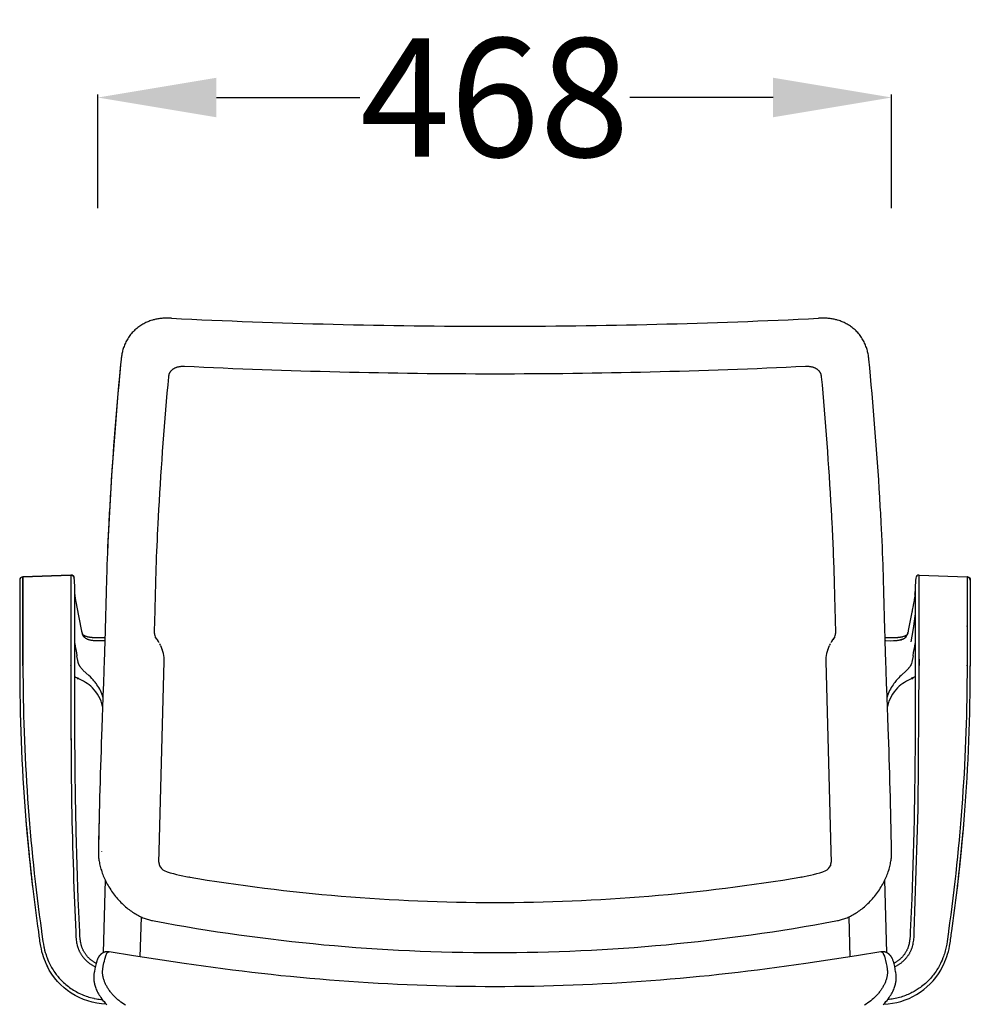
# Model space of a CAD drawing. Units: centimetres. Extents: x 2563 to 3773, y 640 to 1094.
# Drawn here: x 3266 to 3322, y 706 to 765 of the extents above; entities that cross this region are included whole.
import ezdxf

# ---------------------------------------------------------------- set-up
doc = ezdxf.new("R2010")
doc.units = ezdxf.units.CM
doc.layers.add('NURUS DIMENSION', color=7, linetype='Continuous')
doc.layers.add('NURUS ELEVATION', color=7, linetype='Continuous')
doc.styles.add('ARIAL', font='arial.ttf')
doc.dimstyles.new('yeni', dxfattribs={"dimtxt": 7, "dimasz": 7, "dimexe": 0.18, "dimexo": 0.0625, "dimgap": 0.09, "dimtad": 0, "dimdec": 0, "dimlfac": 10, "dimzin": 0, "dimdsep": 46, "dimtxsty": 'ARIAL', "dimcen": 0.09, "dimadec": 0, "dimazin": 0, "dimtfac": 1, "dimtdec": 0, "dimtofl": 0, "dimtmove": 0, "dimatfit": 3, "dimfxl": 1, "dimtolj": 1, "dimtzin": 0, "dimarcsym": 0})

# ---------------------------------------------------------------- blocks, each defined once
blk = doc.blocks.new('*D60')
at = {"layer": 'DEFPOINTS', "color": 0, "transparency": 16777216}
for p in [(3317.676, 759.958), (3270.804, 753.359), (3317.676, 753.359)]:
    blk.add_point(p, dxfattribs=at)
at = {"layer": 'NURUS DIMENSION', "color": 0, "lineweight": -2, "transparency": 16777216}
for p, q in [((3270.804, 753.422), (3270.804, 760.138)), ((3277.804, 759.958), (3286.269, 759.958)), ((3310.676, 759.958), (3302.211, 759.958)), ((3317.676, 753.422), (3317.676, 760.138))]:
    blk.add_line(p, q, dxfattribs=at)
at = {"layer": 'NURUS DIMENSION', "color": 0, "transparency": 16777216}
for points in [[(3277.804, 761.125), (3277.804, 758.791), (3270.804, 759.958)], [(3310.676, 761.125), (3310.676, 758.791), (3317.676, 759.958)]]:
    blk.add_solid(points, dxfattribs=at)
at = {"layer": 'NURUS DIMENSION', "color": 0, "transparency": 16777216, "insert": (3294.24, 759.958), "char_height": 7, "attachment_point": 5, "style": 'ARIAL'}
blk.add_mtext('\\A1;468', dxfattribs=at)
blk = doc.blocks.new('Tune Cantilever W_Armrest Mesh Backrest_Front')
at = {"layer": 'NURUS DIMENSION'}
for p, q in [((-33.7, 81.874), (-33.782, 81.878)), ((4.59, 81.878), (4.508, 81.874)), ((-36.483, 79.535), (-36.483, 79.538)), ((-42.664, 66.41), (-42.665, 65.894)), ((-39.649, 66.713), (-42.472, 66.612)), ((-42.472, 66.612), (-42.471, 61.392)), ((-39.649, 66.712), (-39.647, 61.388)), ((-39.443, 66.534), (-39.443, 66.533)), ((-39.443, 66.533), (-39.443, 66.533)), ((10.251, 66.532), (10.251, 66.533)), ((10.251, 66.533), (10.251, 66.533)), ((10.251, 66.532), (10.251, 66.532)), ((10.455, 61.746), (10.456, 66.706)), ((10.457, 66.709), (10.456, 66.706)), ((10.457, 66.713), (10.457, 66.713)), ((10.457, 66.713), (13.28, 66.612)), ((10.457, 66.713), (10.457, 66.713)), ((10.457, 66.71), (10.457, 66.711)), ((10.457, 66.709), (10.457, 66.71)), ((10.457, 66.71), (10.457, 66.71)), ((13.28, 66.612), (13.279, 63.714)), ((13.472, 66.41), (13.472, 66.405)), ((13.472, 66.405), (13.472, 61.337)), ((-42.665, 65.894), (-42.665, 61.365)), ((-39.404, 65.648), (-39.416, 65.716)), ((10.203, 65.58), (10.201, 65.567)), ((10.203, 65.58), (10.205, 65.593)), ((-39.416, 64.527), (-39.416, 64.522)), ((13.279, 63.688), (13.279, 63.714)), ((13.279, 63.688), (13.279, 61.392)), ((-38.977, 63.332), (-38.978, 63.334)), ((-38.975, 63.32), (-38.977, 63.332)), ((-37.631, 63.009), (-37.698, 63.008)), ((-37.637, 62.827), (-37.679, 62.827)), ((-34.705, 63.27), (-34.712, 63.273)), ((-34.712, 63.273), (-34.712, 63.273)), ((-34.704, 63.273), (-34.705, 63.27)), ((-34.595, 62.94), (-34.595, 62.94)), ((-34.591, 62.94), (-34.595, 62.94)), ((5.399, 62.94), (5.403, 62.94)), ((5.403, 62.94), (5.403, 62.94)), ((5.513, 63.27), (5.512, 63.273)), ((5.519, 63.273), (5.513, 63.27)), ((5.52, 63.273), (5.519, 63.273)), ((8.506, 63.008), (8.439, 63.009)), ((8.487, 62.827), (8.445, 62.827)), ((9.335, 62.881), (9.322, 62.877)), ((9.337, 62.882), (9.335, 62.881)), ((9.345, 62.884), (9.337, 62.881)), ((9.472, 62.927), (9.345, 62.884)), ((9.706, 63.107), (9.702, 63.101)), ((9.777, 63.287), (9.773, 63.273)), ((9.782, 63.307), (9.786, 63.336)), ((9.786, 63.336), (9.782, 63.32)), ((9.782, 63.32), (9.782, 63.318)), ((-34.343, 62.559), (-34.387, 62.648)), ((-34.242, 62.319), (-34.235, 62.3)), ((5.05, 62.319), (5.043, 62.3)), ((5.195, 62.648), (5.151, 62.559)), ((-39.213, 61.579), (-39.282, 61.954)), ((-34.131, 61.608), (-34.131, 61.62)), ((4.939, 61.62), (4.939, 61.608)), ((10.089, 61.954), (10.021, 61.579)), ((10.455, 61.746), (10.455, 61.583)), ((-42.665, 61.365), (-42.665, 61.337)), ((-42.471, 61.365), (-42.471, 61.392)), ((-39.647, 61.365), (-39.647, 61.388)), ((-39.647, 61.365), (-39.642, 58.051)), ((-39.213, 61.579), (-39.211, 61.569)), ((-34.424, 50.421), (-34.131, 61.608)), ((4.939, 61.608), (5.232, 50.421)), ((10.021, 61.579), (10.019, 61.569)), ((10.455, 61.578), (10.455, 61.388)), ((10.455, 61.365), (10.455, 61.388)), ((13.279, 61.365), (13.279, 61.392)), ((13.472, 61.337), (13.472, 61.365)), ((10.005, 60.638), (10.224, 60.72)), ((-39.642, 58.051), (-39.631, 56.11)), ((-37.837, 50.41), (-37.837, 50.408)), ((-34.442, 49.774), (-34.424, 50.421)), ((5.232, 50.421), (5.25, 49.774)), ((-34.414, 49.582), (-34.404, 49.554)), ((5.222, 49.581), (5.212, 49.554)), ((-34.13, 49.274), (-34.123, 49.255)), ((-32.646, 48.886), (-32.666, 48.89)), ((3.454, 48.886), (3.474, 48.89)), ((3.5, 48.894), (3.535, 48.9)), ((4.938, 49.274), (4.931, 49.255)), ((-37.624, 48.733), (-37.737, 44.422)), ((8.545, 44.422), (8.432, 48.733)), ((-14.596, 47.39), (-14.596, 47.39)), ((-35.542, 44.189), (-35.481, 46.531)), ((6.289, 46.531), (6.35, 44.189)), ((-34.826, 46.32), (-34.72, 46.3)), ((5.528, 46.3), (5.634, 46.32)), ((8.199, 44.476), (8.196, 44.475)), ((8.211, 44.476), (8.207, 44.477))]:
    blk.add_line(p, q, dxfattribs=at)
for points in [[(-33.783, 81.879), (-33.886, 81.882), (-33.99, 81.883), (-34.101, 81.88), (-34.213, 81.874), (-34.271, 81.869), (-34.328, 81.863), (-34.385, 81.856), (-34.442, 81.849), (-34.501, 81.839), (-34.56, 81.829), (-34.618, 81.817), (-34.676, 81.804), (-34.727, 81.792), (-34.778, 81.778), (-34.828, 81.764), (-34.916, 81.737), (-34.977, 81.716), (-35.038, 81.694), (-35.098, 81.67), (-35.158, 81.645), (-35.219, 81.617), (-35.28, 81.587), (-35.34, 81.556), (-35.4, 81.523), (-35.46, 81.488), (-35.52, 81.45), (-35.579, 81.411), (-35.636, 81.37), (-35.694, 81.326), (-35.751, 81.281), (-35.806, 81.234), (-35.86, 81.185), (-35.914, 81.133), (-35.966, 81.08), (-36.016, 81.026), (-36.065, 80.97), (-36.112, 80.912), (-36.157, 80.853), (-36.2, 80.793), (-36.242, 80.731), (-36.281, 80.67), (-36.319, 80.607), (-36.354, 80.543), (-36.388, 80.478), (-36.419, 80.414), (-36.449, 80.35), (-36.476, 80.284), (-36.502, 80.218), (-36.525, 80.154), (-36.547, 80.09), (-36.567, 80.024), (-36.585, 79.959), (-36.602, 79.895), (-36.617, 79.831), (-36.63, 79.767), (-36.642, 79.703), (-36.652, 79.645), (-36.66, 79.588), (-36.667, 79.53), (-36.674, 79.472)], [(7.482, 79.472), (7.475, 79.53), (7.468, 79.588), (7.459, 79.645), (7.45, 79.703), (7.438, 79.767), (7.424, 79.831), (7.41, 79.895), (7.393, 79.959), (7.375, 80.024), (7.355, 80.09), (7.333, 80.154), (7.31, 80.218), (7.284, 80.284), (7.256, 80.35), (7.227, 80.414), (7.196, 80.478), (7.162, 80.543), (7.127, 80.607), (7.089, 80.67), (7.05, 80.731), (7.008, 80.793), (6.965, 80.853), (6.92, 80.912), (6.873, 80.97), (6.824, 81.026), (6.774, 81.08), (6.722, 81.133), (6.668, 81.185), (6.614, 81.234), (6.559, 81.281), (6.502, 81.326), (6.444, 81.37), (6.387, 81.411), (6.328, 81.45), (6.268, 81.488), (6.208, 81.523), (6.148, 81.556), (6.088, 81.587), (6.027, 81.617), (5.966, 81.645), (5.906, 81.67), (5.846, 81.694), (5.785, 81.716), (5.723, 81.737), (5.636, 81.764), (5.586, 81.778), (5.535, 81.792), (5.484, 81.804), (5.426, 81.817), (5.367, 81.829), (5.309, 81.839), (5.25, 81.849), (5.193, 81.856), (5.136, 81.863), (5.078, 81.869), (5.021, 81.874), (4.909, 81.88), (4.797, 81.883), (4.694, 81.882), (4.591, 81.879)], [(-33.861, 78.427), (-33.859, 78.448), (-33.857, 78.469), (-33.854, 78.488), (-33.85, 78.507), (-33.846, 78.525), (-33.842, 78.542), (-33.838, 78.558), (-33.833, 78.574), (-33.828, 78.588), (-33.824, 78.601), (-33.819, 78.614), (-33.814, 78.627), (-33.809, 78.639), (-33.803, 78.651), (-33.798, 78.662), (-33.792, 78.674), (-33.784, 78.688), (-33.776, 78.702), (-33.767, 78.715), (-33.758, 78.729), (-33.749, 78.742), (-33.739, 78.754), (-33.729, 78.767), (-33.719, 78.779), (-33.706, 78.793), (-33.693, 78.807), (-33.679, 78.821), (-33.664, 78.834), (-33.648, 78.847), (-33.632, 78.86), (-33.615, 78.873), (-33.596, 78.886), (-33.586, 78.893), (-33.574, 78.901), (-33.551, 78.915), (-33.527, 78.928), (-33.501, 78.941), (-33.475, 78.954), (-33.447, 78.966), (-33.418, 78.978), (-33.387, 78.988), (-33.356, 78.999), (-33.322, 79.008), (-33.288, 79.017), (-33.252, 79.024), (-33.214, 79.031), (-33.175, 79.037), (-33.135, 79.042), (-33.093, 79.045), (-33.053, 79.047), (-33.013, 79.048), (-32.973, 79.048), (-32.933, 79.047)], [(3.741, 79.047), (3.781, 79.048), (3.821, 79.048), (3.861, 79.047), (3.901, 79.045), (3.943, 79.042), (3.983, 79.037), (4.022, 79.031), (4.06, 79.024), (4.096, 79.017), (4.13, 79.008), (4.164, 78.999), (4.195, 78.988), (4.226, 78.978), (4.255, 78.966), (4.283, 78.954), (4.309, 78.941), (4.335, 78.928), (4.359, 78.915), (4.382, 78.901), (4.393, 78.893), (4.405, 78.886), (4.423, 78.873), (4.44, 78.86), (4.456, 78.847), (4.472, 78.834), (4.487, 78.821), (4.501, 78.807), (4.514, 78.793), (4.527, 78.779), (4.537, 78.767), (4.547, 78.754), (4.557, 78.742), (4.566, 78.729), (4.575, 78.715), (4.584, 78.702), (4.592, 78.688), (4.6, 78.674), (4.605, 78.662), (4.611, 78.651), (4.617, 78.639), (4.622, 78.627), (4.627, 78.614), (4.632, 78.601), (4.636, 78.588), (4.641, 78.574), (4.646, 78.558), (4.65, 78.542), (4.654, 78.525), (4.658, 78.507), (4.661, 78.488), (4.664, 78.469), (4.667, 78.448), (4.669, 78.427)], [(-39.416, 61.365), (-39.417, 66.128), (-39.422, 66.258), (-39.43, 66.394), (-39.443, 66.53)], [(10.25, 66.53), (10.238, 66.394), (10.23, 66.258), (10.225, 66.128), (10.224, 61.365)], [(10.224, 64.524), (10.214, 64.424), (10.145, 63.867), (10.143, 63.858), (10.141, 63.84), (10.137, 63.813), (10.135, 63.804), (10.131, 63.777), (10.13, 63.768), (10.126, 63.74), (10.124, 63.731), (10.119, 63.698), (10.117, 63.684), (10.116, 63.679), (10.112, 63.651), (10.111, 63.643), (10.108, 63.625), (10.105, 63.605), (10.103, 63.596), (10.099, 63.568), (10.098, 63.564), (10.093, 63.53), (10.093, 63.528), (10.087, 63.491), (10.083, 63.469), (10.081, 63.453), (9.967, 62.784)], [(-37.679, 62.827), (-38.045, 62.825), (-38.149, 62.828), (-38.201, 62.831), (-38.253, 62.835), (-38.301, 62.839), (-38.35, 62.845), (-38.397, 62.853), (-38.444, 62.862), (-38.488, 62.871), (-38.51, 62.877), (-38.532, 62.882), (-38.553, 62.888), (-38.574, 62.894), (-38.595, 62.901), (-38.615, 62.908), (-38.634, 62.915), (-38.653, 62.923), (-38.671, 62.93), (-38.69, 62.939), (-38.706, 62.947), (-38.723, 62.955), (-38.74, 62.965), (-38.756, 62.974), (-38.77, 62.983), (-38.784, 62.993), (-38.798, 63.003), (-38.805, 63.008), (-38.812, 63.013), (-38.823, 63.023), (-38.829, 63.028), (-38.835, 63.033), (-38.841, 63.039), (-38.847, 63.045), (-38.859, 63.057), (-38.865, 63.064), (-38.865, 63.064), (-38.865, 63.064), (-38.865, 63.064), (-38.865, 63.064), (-38.868, 63.068), (-38.873, 63.074), (-38.878, 63.08), (-38.882, 63.085), (-38.887, 63.091), (-38.891, 63.097), (-38.895, 63.103), (-38.899, 63.109), (-38.903, 63.116), (-38.907, 63.122), (-38.911, 63.129), (-38.915, 63.135), (-38.918, 63.142), (-38.922, 63.149), (-38.925, 63.155), (-38.932, 63.169), (-38.938, 63.184), (-38.943, 63.197), (-38.948, 63.212), (-38.953, 63.226), (-38.957, 63.241), (-38.969, 63.287)], [(9.322, 62.877), (9.282, 62.868), (9.255, 62.862), (9.227, 62.857), (9.198, 62.852), (9.169, 62.847), (9.139, 62.843), (9.076, 62.836), (9.004, 62.83), (8.931, 62.827), (8.785, 62.824), (8.487, 62.827)], [(-38.102, 60.245), (-38.135, 60.293), (-38.169, 60.34), (-38.204, 60.386), (-38.241, 60.431), (-38.279, 60.478), (-38.319, 60.524), (-38.36, 60.569), (-38.401, 60.614), (-38.487, 60.701), (-38.574, 60.785), (-38.907, 61.093), (-38.944, 61.129), (-38.979, 61.166), (-39.009, 61.198), (-39.037, 61.231), (-39.053, 61.251), (-39.069, 61.271), (-39.085, 61.292), (-39.1, 61.313), (-39.112, 61.333), (-39.125, 61.353), (-39.137, 61.373), (-39.148, 61.394), (-39.158, 61.416), (-39.168, 61.438), (-39.178, 61.46), (-39.186, 61.483), (-39.194, 61.504), (-39.2, 61.525), (-39.203, 61.536), (-39.206, 61.547), (-39.209, 61.558), (-39.211, 61.569)], [(-39.284, 60.669), (-39.282, 60.663), (-39.281, 60.656), (-39.278, 60.65), (-39.277, 60.647), (-39.276, 60.645), (-39.275, 60.642), (-39.274, 60.64), (-39.273, 60.637), (-39.272, 60.635), (-39.271, 60.633), (-39.27, 60.631), (-39.268, 60.629), (-39.267, 60.627), (-39.266, 60.626), (-39.265, 60.624), (-39.264, 60.623), (-39.264, 60.622), (-39.263, 60.621), (-39.262, 60.62), (-39.261, 60.619), (-39.26, 60.618), (-39.259, 60.617), (-39.258, 60.616), (-39.257, 60.616), (-39.257, 60.616), (-39.256, 60.615), (-39.256, 60.615), (-39.255, 60.614), (-39.255, 60.614), (-39.254, 60.614), (-39.254, 60.614), (-39.253, 60.613), (-39.253, 60.613), (-39.252, 60.613), (-39.252, 60.612), (-39.251, 60.612), (-39.251, 60.612), (-39.25, 60.612), (-39.25, 60.612), (-39.249, 60.611), (-39.249, 60.611), (-39.248, 60.611), (-39.248, 60.611), (-39.247, 60.611), (-39.247, 60.611), (-39.246, 60.61), (-39.246, 60.61), (-39.245, 60.61), (-39.244, 60.61), (-39.244, 60.61), (-39.243, 60.61), (-39.243, 60.61), (-39.242, 60.61), (-39.242, 60.61), (-39.241, 60.61), (-39.241, 60.61), (-39.24, 60.61), (-39.24, 60.61), (-39.239, 60.61), (-39.238, 60.61), (-39.238, 60.61), (-39.237, 60.61), (-39.237, 60.61), (-39.236, 60.61), (-39.236, 60.61), (-39.235, 60.61), (-39.235, 60.61), (-39.233, 60.611), (-39.232, 60.611), (-39.231, 60.611), (-39.23, 60.612), (-39.229, 60.612), (-39.228, 60.613), (-39.227, 60.613), (-39.225, 60.614), (-39.224, 60.614), (-39.223, 60.615), (-39.222, 60.616), (-39.221, 60.616), (-39.22, 60.617), (-39.218, 60.618), (-39.217, 60.619), (-39.216, 60.619), (-39.215, 60.62), (-39.214, 60.621), (-39.211, 60.623), (-39.209, 60.625), (-39.206, 60.628), (-39.204, 60.63), (-39.202, 60.632), (-39.199, 60.635), (-39.197, 60.638)], [(10.092, 60.669), (10.09, 60.663), (10.088, 60.656), (10.086, 60.65), (10.085, 60.647), (10.084, 60.645), (10.083, 60.642), (10.082, 60.64), (10.081, 60.637), (10.08, 60.635), (10.079, 60.633), (10.077, 60.631), (10.076, 60.629), (10.075, 60.627), (10.074, 60.626), (10.073, 60.624), (10.072, 60.623), (10.071, 60.622), (10.07, 60.621), (10.07, 60.62), (10.069, 60.619), (10.068, 60.618), (10.067, 60.617), (10.066, 60.616), (10.065, 60.616), (10.065, 60.616), (10.064, 60.615), (10.064, 60.615), (10.063, 60.614), (10.063, 60.614), (10.062, 60.614), (10.062, 60.614), (10.061, 60.613), (10.061, 60.613), (10.06, 60.613), (10.06, 60.612), (10.059, 60.612), (10.059, 60.612), (10.058, 60.612), (10.058, 60.612), (10.057, 60.611), (10.057, 60.611), (10.056, 60.611), (10.056, 60.611), (10.055, 60.611), (10.054, 60.611), (10.054, 60.61), (10.053, 60.61), (10.053, 60.61), (10.052, 60.61), (10.052, 60.61), (10.051, 60.61), (10.051, 60.61), (10.05, 60.61), (10.05, 60.61), (10.049, 60.61), (10.049, 60.61), (10.048, 60.61), (10.047, 60.61), (10.047, 60.61), (10.046, 60.61), (10.046, 60.61), (10.045, 60.61), (10.045, 60.61), (10.044, 60.61), (10.044, 60.61), (10.043, 60.61), (10.042, 60.61), (10.041, 60.611), (10.04, 60.611), (10.039, 60.611), (10.038, 60.612), (10.037, 60.612), (10.036, 60.613), (10.034, 60.613), (10.033, 60.614), (10.032, 60.614), (10.031, 60.615), (10.03, 60.616), (10.029, 60.616), (10.027, 60.617), (10.026, 60.618), (10.025, 60.619), (10.024, 60.619), (10.023, 60.62), (10.022, 60.621), (10.019, 60.623), (10.017, 60.625), (10.014, 60.628), (10.012, 60.63), (10.009, 60.632), (10.007, 60.635), (10.005, 60.638), (10.224, 60.72)], [(10.005, 60.638), (10.007, 60.635), (10.009, 60.632), (10.012, 60.63), (10.014, 60.628), (10.017, 60.625), (10.019, 60.623), (10.022, 60.621), (10.023, 60.62), (10.024, 60.619), (10.025, 60.619), (10.026, 60.618), (10.027, 60.617), (10.029, 60.616), (10.03, 60.616), (10.031, 60.615), (10.032, 60.614), (10.033, 60.614), (10.034, 60.613), (10.036, 60.613), (10.037, 60.612), (10.038, 60.612), (10.039, 60.611), (10.04, 60.611), (10.041, 60.611), (10.042, 60.61), (10.043, 60.61), (10.044, 60.61), (10.044, 60.61), (10.045, 60.61), (10.045, 60.61), (10.046, 60.61), (10.046, 60.61), (10.047, 60.61), (10.047, 60.61), (10.048, 60.61), (10.049, 60.61), (10.049, 60.61), (10.05, 60.61), (10.05, 60.61), (10.051, 60.61), (10.051, 60.61), (10.052, 60.61), (10.052, 60.61), (10.053, 60.61), (10.053, 60.61), (10.054, 60.61), (10.054, 60.611), (10.055, 60.611), (10.056, 60.611), (10.056, 60.611), (10.057, 60.611), (10.057, 60.611), (10.058, 60.612), (10.058, 60.612), (10.059, 60.612), (10.059, 60.612), (10.06, 60.612), (10.06, 60.613), (10.061, 60.613), (10.061, 60.613), (10.062, 60.614), (10.062, 60.614), (10.063, 60.614), (10.063, 60.614), (10.064, 60.615), (10.064, 60.615), (10.065, 60.616), (10.065, 60.616), (10.066, 60.616), (10.067, 60.617), (10.068, 60.618), (10.069, 60.619), (10.07, 60.62), (10.07, 60.621), (10.071, 60.622), (10.072, 60.623), (10.073, 60.624), (10.074, 60.626), (10.075, 60.627), (10.076, 60.629), (10.077, 60.631), (10.079, 60.633), (10.08, 60.635), (10.081, 60.637), (10.082, 60.64), (10.083, 60.642), (10.084, 60.645), (10.085, 60.647), (10.086, 60.65), (10.088, 60.656), (10.09, 60.663), (10.092, 60.669)], [(-38.018, 50.421), (-38.018, 50.359), (-38.018, 50.297), (-38.016, 50.236), (-38.012, 50.174), (-38.007, 50.104), (-38.001, 50.033), (-37.993, 49.963), (-37.983, 49.893), (-37.972, 49.819), (-37.958, 49.745), (-37.944, 49.671), (-37.928, 49.598), (-37.909, 49.52), (-37.888, 49.442), (-37.866, 49.365), (-37.843, 49.288), (-37.816, 49.207), (-37.788, 49.126), (-37.758, 49.046), (-37.726, 48.966), (-37.692, 48.883), (-37.655, 48.801), (-37.617, 48.719), (-37.577, 48.638), (-37.534, 48.554), (-37.49, 48.471), (-37.443, 48.389), (-37.395, 48.308), (-37.345, 48.225), (-37.292, 48.144), (-37.238, 48.063), (-37.183, 47.984), (-37.126, 47.905), (-37.067, 47.828), (-37.006, 47.752), (-36.945, 47.676), (-36.882, 47.603), (-36.818, 47.531), (-36.752, 47.461), (-36.686, 47.392), (-36.62, 47.326), (-36.552, 47.262), (-36.484, 47.199), (-36.414, 47.137), (-36.346, 47.08), (-36.278, 47.024), (-36.207, 46.969), (-36.136, 46.916), (-36.068, 46.868), (-35.999, 46.82), (-35.929, 46.775), (-35.858, 46.731), (-35.791, 46.691), (-35.723, 46.652), (-35.655, 46.616), (-35.585, 46.58), (-35.52, 46.549), (-35.453, 46.519), (-35.386, 46.49), (-35.319, 46.463), (-35.255, 46.439), (-35.191, 46.417), (-35.127, 46.396), (-35.061, 46.376), (-35.003, 46.36), (-34.945, 46.346), (-34.886, 46.332), (-34.828, 46.32)], [(5.635, 46.32), (5.694, 46.332), (5.753, 46.346), (5.811, 46.36), (5.869, 46.376), (5.934, 46.396), (5.999, 46.417), (6.063, 46.439), (6.127, 46.463), (6.194, 46.49), (6.261, 46.519), (6.327, 46.549), (6.393, 46.58), (6.463, 46.616), (6.531, 46.652), (6.599, 46.691), (6.666, 46.731), (6.737, 46.775), (6.807, 46.82), (6.876, 46.868), (6.944, 46.916), (7.015, 46.969), (7.085, 47.024), (7.154, 47.08), (7.222, 47.137), (7.292, 47.199), (7.36, 47.262), (7.428, 47.326), (7.494, 47.392), (7.56, 47.461), (7.626, 47.531), (7.69, 47.603), (7.752, 47.676), (7.814, 47.752), (7.875, 47.828), (7.934, 47.905), (7.991, 47.984), (8.046, 48.063), (8.1, 48.144), (8.153, 48.225), (8.203, 48.308), (8.251, 48.389), (8.298, 48.471), (8.342, 48.554), (8.385, 48.638), (8.425, 48.719), (8.463, 48.801), (8.499, 48.883), (8.534, 48.966), (8.566, 49.046), (8.596, 49.126), (8.624, 49.207), (8.651, 49.288), (8.674, 49.365), (8.696, 49.442), (8.717, 49.52), (8.735, 49.598), (8.752, 49.671), (8.766, 49.745), (8.779, 49.819), (8.791, 49.893), (8.801, 49.963), (8.809, 50.033), (8.815, 50.104), (8.82, 50.174), (8.823, 50.236), (8.825, 50.297), (8.826, 50.359), (8.826, 50.421)], [(-32.953, 43.797), (-35.934, 44.249), (-37.386, 44.475)], [(8.196, 44.475), (8.193, 44.475), (8.193, 44.475), (6.742, 44.249), (3.761, 43.797)]]:
    blk.add_lwpolyline(points, dxfattribs=at)
for points in [[(-36.674, 79.468, 0.009753), (-37.317, 71.317, 0.001935), (-37.402, 69.8, 0.004903), (-37.523, 66.957, 0.001438), (-37.559, 65.717, 0.000323), (-37.59, 64.534, -0.000684), (-37.622, 63.347, -0.00106), (-37.659, 62.129, -0.000727), (-37.704, 60.802, -0.000236), (-37.759, 59.306, 0.000386), (-37.816, 57.705, 0.003939), (-38.018, 50.422)], [(8.826, 50.422, 0.003939), (8.624, 57.705, 0.000386), (8.567, 59.306, -0.000236), (8.512, 60.802, -0.000727), (8.467, 62.129, -0.00106), (8.43, 63.347, -0.000684), (8.398, 64.534, 0.000323), (8.367, 65.717, 0.001438), (8.331, 66.957, 0.004903), (8.21, 69.8, 0.001935), (8.125, 71.317, 0.009753), (7.482, 79.468)], [(-34.704, 63.273), (-34.68, 64.139, 0.000178), (-34.668, 64.613, -0.000114), (-34.646, 65.508, -0.000244), (-34.634, 65.935, -0.000337), (-34.623, 66.349, -0.001169), (-34.599, 67.139, -0.004667), (-34.488, 69.747), (-34.443, 70.584, -0.009149), (-33.861, 78.427)], [(4.669, 78.427, -0.009149), (5.251, 70.584), (5.296, 69.747, -0.00621), (5.431, 66.349, -0.000337), (5.442, 65.935, -0.000244), (5.453, 65.508, -0.000114), (5.476, 64.613, 0.000178), (5.488, 64.139), (5.512, 63.273)], [(-42.471, 61.392), (-42.472, 66.612, 0.406157), (-42.664, 66.41), (-42.665, 65.894), (-42.665, 61.365)], [(-42.472, 66.612), (-39.649, 66.713), (-39.649, 66.712), (-39.649, 66.712), (-39.649, 66.712), (-39.647, 62.809), (-39.647, 61.388), (-39.647, 61.365), (-39.642, 57.99), (-39.641, 57.807), (-39.631, 56.11, 0.007531), (-39.462, 48.244), (-39.357, 45.665), (-39.34, 45.333), (-39.332, 45.242), (-39.324, 45.167), (-39.314, 45.091), (-39.302, 45.016), (-39.287, 44.942), (-39.271, 44.872), (-39.262, 44.837), (-39.252, 44.803), (-39.242, 44.768), (-39.231, 44.734), (-39.221, 44.703), (-39.209, 44.672), (-39.197, 44.641), (-39.185, 44.61), (-39.172, 44.58), (-39.158, 44.549), (-39.143, 44.518), (-39.128, 44.488), (-39.112, 44.457), (-39.095, 44.427), (-39.076, 44.393), (-39.056, 44.359), (-39.036, 44.327), (-39.015, 44.296), (-38.994, 44.264), (-38.972, 44.233), (-38.949, 44.203), (-38.926, 44.172), (-38.902, 44.142), (-38.877, 44.112), (-38.851, 44.082), (-38.825, 44.053), (-38.798, 44.024), (-38.771, 43.996), (-38.743, 43.968), (-38.715, 43.941), (-38.686, 43.915), (-38.657, 43.889), (-38.627, 43.864), (-38.597, 43.839), (-38.566, 43.814), (-38.534, 43.79), (-38.502, 43.767), (-38.47, 43.744), (-38.437, 43.722), (-38.404, 43.701), (-38.371, 43.68), (-38.337, 43.66), (-38.304, 43.641), (-38.271, 43.623), (-38.237, 43.606), (-38.203, 43.589)], [(-39.649, 66.713, -0.394289), (-39.443, 66.534), (-39.443, 66.534), (-39.443, 66.533), (-39.443, 66.533), (-39.443, 66.533), (-39.443, 66.533), (-39.443, 66.532)], [(-38.155, 43.8), (-38.183, 43.814), (-38.211, 43.829), (-38.24, 43.846), (-38.269, 43.863), (-38.297, 43.881), (-38.325, 43.899), (-38.353, 43.918), (-38.381, 43.938), (-38.408, 43.958), (-38.434, 43.978), (-38.461, 44), (-38.488, 44.022), (-38.514, 44.045), (-38.54, 44.068), (-38.565, 44.091), (-38.589, 44.115), (-38.614, 44.14), (-38.637, 44.165), (-38.661, 44.19), (-38.683, 44.216), (-38.705, 44.242), (-38.727, 44.269), (-38.748, 44.296), (-38.768, 44.323), (-38.788, 44.351), (-38.807, 44.38), (-38.826, 44.408), (-38.844, 44.437), (-38.861, 44.467), (-38.878, 44.496), (-38.894, 44.526), (-38.91, 44.557), (-38.924, 44.587), (-38.939, 44.618), (-38.952, 44.649), (-38.965, 44.681), (-38.977, 44.712), (-38.989, 44.744), (-39, 44.777), (-39.01, 44.809), (-39.02, 44.841), (-39.028, 44.874), (-39.037, 44.906), (-39.044, 44.938), (-39.058, 45.004), (-39.07, 45.071), (-39.08, 45.137), (-39.088, 45.203), (-39.095, 45.269), (-39.106, 45.4), (-39.12, 45.665), (-39.202, 47.63), (-39.274, 49.597), (-39.328, 51.565, -0.001815), (-39.367, 53.532, -0.001491), (-39.392, 55.497, -0.002534), (-39.416, 61.365), (-39.417, 66.128), (-39.422, 66.258), (-39.43, 66.394), (-39.443, 66.53)], [(9.011, 43.589), (9.046, 43.606), (9.08, 43.624), (9.114, 43.642), (9.147, 43.661), (9.18, 43.681), (9.212, 43.701), (9.245, 43.722), (9.276, 43.743), (9.308, 43.765), (9.338, 43.788), (9.369, 43.811), (9.399, 43.834), (9.428, 43.858), (9.457, 43.883), (9.485, 43.908), (9.514, 43.933), (9.541, 43.959), (9.568, 43.986), (9.595, 44.013), (9.621, 44.04), (9.647, 44.068), (9.672, 44.097), (9.696, 44.125), (9.72, 44.155), (9.744, 44.185), (9.767, 44.215), (9.789, 44.245), (9.811, 44.277), (9.832, 44.308), (9.852, 44.34), (9.872, 44.372), (9.891, 44.405), (9.91, 44.438), (9.927, 44.471), (9.945, 44.505), (9.961, 44.539), (9.977, 44.574), (9.992, 44.609), (10.006, 44.644), (10.02, 44.679), (10.03, 44.709), (10.041, 44.739), (10.05, 44.769), (10.059, 44.8), (10.076, 44.861), (10.091, 44.922), (10.099, 44.962), (10.107, 45.002), (10.12, 45.083), (10.131, 45.164), (10.14, 45.245), (10.148, 45.331), (10.165, 45.665), (10.398, 52.906), (10.455, 61.365), (10.455, 61.769), (10.456, 66.706), (10.457, 66.709), (10.457, 66.71), (10.457, 66.71), (10.457, 66.711), (10.457, 66.713), (13.28, 66.612), (13.279, 63.729), (13.279, 63.692), (13.279, 61.392), (13.279, 61.365, -0.035245), (12.181, 45.696), (12.176, 45.665), (12.102, 45.088), (12.076, 44.926), (12.047, 44.776), (12.029, 44.692), (12.009, 44.609), (11.992, 44.543), (11.964, 44.443), (11.939, 44.363), (11.913, 44.284), (11.884, 44.2), (11.854, 44.116), (11.802, 43.988), (11.758, 43.887), (11.712, 43.788), (11.672, 43.71), (11.631, 43.632), (11.588, 43.555), (11.544, 43.48), (11.498, 43.406), (11.451, 43.333), (11.399, 43.257), (11.344, 43.183), (11.293, 43.116), (11.241, 43.05), (11.187, 42.985), (11.131, 42.921), (11.073, 42.857), (11.013, 42.795), (10.951, 42.734), (10.888, 42.675), (10.817, 42.61), (10.744, 42.547), (10.669, 42.486), (10.593, 42.427), (10.523, 42.375), (10.452, 42.325), (10.393, 42.285), (10.333, 42.246), (10.272, 42.209), (10.211, 42.172), (10.149, 42.137), (10.087, 42.102), (10.024, 42.069), (9.96, 42.037), (9.883, 42), (9.806, 41.965), (9.721, 41.929), (9.635, 41.895), (9.55, 41.864), (9.465, 41.835), (9.38, 41.808), (9.295, 41.783), (9.21, 41.761), (9.123, 41.74), (9.033, 41.721), (8.942, 41.705), (8.859, 41.691), (8.776, 41.68), (8.686, 41.67), (8.596, 41.662)], [(10.457, 66.713, 0.394329), (10.251, 66.534), (10.25, 66.53), (10.238, 66.394), (10.23, 66.258), (10.225, 66.128), (10.224, 61.365, -0.002534), (10.2, 55.497, -0.001491), (10.174, 53.532, -0.001815), (10.136, 51.565), (10.082, 49.597), (10.01, 47.63), (9.928, 45.665), (9.914, 45.4), (9.903, 45.269), (9.896, 45.203), (9.887, 45.137), (9.877, 45.071), (9.866, 45.004), (9.852, 44.938), (9.844, 44.906), (9.836, 44.874), (9.827, 44.841), (9.818, 44.809), (9.808, 44.777), (9.797, 44.744), (9.785, 44.712), (9.773, 44.681), (9.76, 44.649), (9.746, 44.618), (9.732, 44.587), (9.717, 44.557), (9.702, 44.526), (9.686, 44.496), (9.669, 44.467), (9.652, 44.437), (9.634, 44.408), (9.615, 44.38), (9.596, 44.351), (9.576, 44.323), (9.556, 44.296), (9.535, 44.269), (9.513, 44.242), (9.491, 44.216), (9.468, 44.19), (9.445, 44.165), (9.422, 44.14), (9.397, 44.115), (9.373, 44.091), (9.347, 44.068), (9.322, 44.045), (9.296, 44.022), (9.269, 44), (9.242, 43.978), (9.216, 43.958), (9.189, 43.938), (9.161, 43.918), (9.133, 43.899), (9.105, 43.881), (9.077, 43.863), (9.048, 43.846), (9.018, 43.829), (8.991, 43.814), (8.963, 43.8)], [(13.28, 66.612, -0.188935), (13.417, 66.55, -0.19533), (13.472, 66.41), (13.472, 66.405), (13.472, 61.365)], [(-38.978, 63.336, -0.004733), (-38.985, 63.366, -0.003613), (-38.994, 63.406), (-39.288, 64.919), (-39.315, 65.067), (-39.341, 65.221), (-39.404, 65.648)], [(10.212, 65.648, -0.002967), (10.198, 65.546, -0.003909), (10.174, 65.381, -0.003052), (10.149, 65.221), (10.123, 65.067), (10.096, 64.919), (10.044, 64.645, -0.00105), (10.02, 64.518), (9.81, 63.45, -0.003186), (9.802, 63.406, -0.003613), (9.793, 63.366), (9.786, 63.336)], [(-37.699, 63.008), (-38.184, 63.012, -0.002302), (-38.227, 63.013), (-38.364, 63.021, -0.002878), (-38.399, 63.024, -0.003639), (-38.436, 63.028, -0.004622), (-38.478, 63.032, -0.005704), (-38.522, 63.038, -0.006914), (-38.568, 63.046, -0.008082), (-38.614, 63.054, -0.008532), (-38.655, 63.063), (-38.718, 63.081, -0.008401), (-38.745, 63.09, -0.009213), (-38.771, 63.099, -0.010435), (-38.796, 63.11, -0.011973), (-38.822, 63.122, -0.014245), (-38.847, 63.136, -0.015982), (-38.87, 63.15, -0.016555), (-38.887, 63.162), (-38.909, 63.181), (-38.922, 63.194), (-38.954, 63.249, -0.010108), (-38.958, 63.261), (-38.974, 63.32)], [(9.782, 63.318), (9.766, 63.261, -0.010108), (9.762, 63.249), (9.73, 63.194), (9.717, 63.181), (9.695, 63.162, -0.016555), (9.678, 63.15, -0.015982), (9.655, 63.136, -0.014245), (9.63, 63.122, -0.011973), (9.604, 63.11, -0.010435), (9.579, 63.099, -0.009213), (9.553, 63.09, -0.008401), (9.526, 63.081), (9.462, 63.063, -0.008532), (9.422, 63.054, -0.008082), (9.376, 63.046, -0.006914), (9.33, 63.038, -0.005704), (9.285, 63.032, -0.004622), (9.244, 63.028, -0.003639), (9.207, 63.024, -0.002878), (9.172, 63.021), (9.035, 63.013, -0.002302), (8.992, 63.012), (8.507, 63.008)], [(-42.665, 61.337, 0.019631), (-42.318, 52.516), (-42.318, 52.516), (-42.317, 52.505, 0.009134), (-41.912, 48.352), (-41.893, 48.188, 0.007426), (-41.562, 45.67), (-41.552, 45.601, 0.014329), (-41.438, 44.804, 0.070747), (-41.029, 43.614), (-41.029, 43.613)], [(-42.471, 61.365, 0.035246), (-41.373, 45.696), (-41.369, 45.665), (-41.294, 45.087), (-41.268, 44.926), (-41.239, 44.776), (-41.226, 44.714), (-41.193, 44.578), (-41.156, 44.442), (-41.129, 44.355), (-41.109, 44.295), (-41.079, 44.206), (-41.046, 44.118), (-41.002, 44.008), (-40.956, 43.899), (-40.906, 43.792), (-40.867, 43.714), (-40.826, 43.637), (-40.784, 43.56), (-40.739, 43.485), (-40.693, 43.41), (-40.645, 43.337), (-40.596, 43.265), (-40.545, 43.194), (-40.503, 43.138), (-40.439, 43.057), (-40.406, 43.017), (-40.324, 42.923), (-40.258, 42.851), (-40.19, 42.78), (-40.131, 42.723), (-40.071, 42.666), (-40.002, 42.604), (-39.932, 42.544), (-39.86, 42.486), (-39.787, 42.429), (-39.714, 42.374), (-39.638, 42.321), (-39.562, 42.27), (-39.484, 42.221), (-39.406, 42.173), (-39.326, 42.128), (-39.245, 42.084), (-39.163, 42.042), (-39.081, 42.003), (-38.976, 41.956), (-38.904, 41.925), (-38.831, 41.896), (-38.746, 41.865), (-38.661, 41.836), (-38.575, 41.809), (-38.488, 41.784), (-38.386, 41.757), (-38.282, 41.733), (-38.257, 41.728), (-38.137, 41.705), (-38.052, 41.691), (-37.968, 41.68), (-37.878, 41.67), (-37.788, 41.662)], [(8.365, 41.392, 0.258791), (11.722, 43.394), (11.837, 43.613), (11.837, 43.614, 0.070746), (12.246, 44.804, 0.014316), (12.36, 45.602), (12.376, 45.713, 0.007111), (12.693, 48.122), (12.72, 48.352, 0.00922), (13.128, 52.543, 0.01957), (13.472, 61.337), (13.472, 61.365)], [(10.019, 61.569, -0.091222), (9.915, 61.324, -0.014659), (9.884, 61.28, -0.013501), (9.848, 61.235, -0.010484), (9.812, 61.193, -0.007679), (9.776, 61.154), (9.707, 61.085), (9.379, 60.783), (9.315, 60.721), (9.246, 60.652), (9.173, 60.575), (9.132, 60.53), (9.092, 60.484), (9.048, 60.431), (9.006, 60.378), (8.961, 60.319), (8.91, 60.245)], [(8.211, 44.476), (8.214, 44.476), (8.216, 44.476, -0.220822), (8.317, 44.397), (8.32, 44.391), (8.323, 44.387), (8.354, 44.327), (8.399, 44.212), (8.505, 43.788), (8.535, 43.625), (8.564, 43.45), (8.567, 43.43), (8.569, 43.41), (8.571, 43.391), (8.573, 43.371), (8.575, 43.351), (8.576, 43.331), (8.577, 43.291), (8.577, 43.251), (8.575, 43.212), (8.572, 43.172), (8.568, 43.132), (8.563, 43.09), (8.556, 43.048), (8.548, 43.006), (8.539, 42.965), (8.528, 42.921), (8.516, 42.877), (8.503, 42.833), (8.489, 42.79), (8.473, 42.745), (8.456, 42.701), (8.437, 42.656), (8.418, 42.613), (8.398, 42.569), (8.377, 42.526), (8.355, 42.484), (8.332, 42.442), (8.308, 42.399), (8.282, 42.357), (8.256, 42.315), (8.229, 42.273), (8.201, 42.231), (8.171, 42.189), (8.141, 42.148), (8.11, 42.107), (8.078, 42.066), (8.045, 42.026), (7.977, 41.948), (7.909, 41.874), (7.838, 41.803), (7.759, 41.728), (7.678, 41.657), (7.595, 41.588), (7.509, 41.522), (7.419, 41.457), (7.326, 41.394), (7.232, 41.335)], [(-36.416, 41.33), (-36.507, 41.386), (-36.595, 41.446), (-36.682, 41.507), (-36.773, 41.576), (-36.817, 41.612), (-36.861, 41.648), (-36.939, 41.717), (-37.014, 41.788), (-37.052, 41.824), (-37.088, 41.861), (-37.163, 41.941), (-37.198, 41.981), (-37.232, 42.02), (-37.265, 42.061), (-37.298, 42.102), (-37.33, 42.144), (-37.361, 42.186), (-37.392, 42.229), (-37.421, 42.273), (-37.449, 42.315), (-37.476, 42.358), (-37.501, 42.402), (-37.526, 42.446), (-37.549, 42.488), (-37.572, 42.531), (-37.593, 42.575), (-37.614, 42.62), (-37.632, 42.662), (-37.65, 42.705), (-37.666, 42.748), (-37.681, 42.792), (-37.696, 42.835), (-37.709, 42.879), (-37.721, 42.923), (-37.732, 42.968), (-37.741, 43.01), (-37.749, 43.052), (-37.755, 43.094), (-37.761, 43.137), (-37.765, 43.176), (-37.767, 43.216), (-37.769, 43.256), (-37.769, 43.296), (-37.768, 43.335), (-37.765, 43.373), (-37.761, 43.412), (-37.759, 43.431), (-37.756, 43.45), (-37.727, 43.625), (-37.689, 43.828), (-37.666, 43.931), (-37.642, 44.034), (-37.625, 44.099), (-37.606, 44.164), (-37.596, 44.195), (-37.586, 44.225), (-37.575, 44.256), (-37.564, 44.286), (-37.555, 44.309), (-37.545, 44.331), (-37.539, 44.342), (-37.534, 44.353), (-37.528, 44.364), (-37.523, 44.374), (-37.518, 44.383), (-37.513, 44.391), (-37.507, 44.399), (-37.502, 44.407), (-37.497, 44.414), (-37.492, 44.421), (-37.486, 44.428), (-37.483, 44.431), (-37.48, 44.434), (-37.478, 44.437), (-37.475, 44.44), (-37.473, 44.442), (-37.47, 44.445), (-37.467, 44.447), (-37.464, 44.45), (-37.461, 44.452), (-37.459, 44.455), (-37.456, 44.457), (-37.453, 44.458), (-37.45, 44.46), (-37.448, 44.462), (-37.445, 44.464), (-37.442, 44.465), (-37.439, 44.467), (-37.436, 44.468), (-37.433, 44.469), (-37.431, 44.471), (-37.428, 44.472), (-37.425, 44.472), (-37.422, 44.473), (-37.42, 44.474), (-37.417, 44.475), (-37.415, 44.475), (-37.414, 44.475), (-37.412, 44.475), (-37.411, 44.476), (-37.409, 44.476), (-37.408, 44.476), (-37.406, 44.476), (-37.405, 44.476), (-37.402, 44.476), (-37.399, 44.476), (-37.396, 44.476), (-37.393, 44.476), (-37.39, 44.476), (-37.406, 44.478), (-37.422, 44.48), (-37.437, 44.481), (-37.453, 44.482), (-37.469, 44.482), (-37.485, 44.482), (-37.501, 44.482), (-37.517, 44.481), (-37.531, 44.48), (-37.545, 44.479), (-37.558, 44.477), (-37.572, 44.475), (-37.585, 44.473), (-37.598, 44.47), (-37.611, 44.467), (-37.624, 44.464), (-37.637, 44.46), (-37.65, 44.457), (-37.663, 44.452), (-37.676, 44.448), (-37.688, 44.443), (-37.701, 44.438), (-37.713, 44.433), (-37.725, 44.427), (-37.737, 44.422), (-37.749, 44.416), (-37.761, 44.409), (-37.773, 44.403), (-37.784, 44.396), (-37.796, 44.389), (-37.807, 44.381), (-37.818, 44.374), (-37.829, 44.366), (-37.84, 44.358), (-37.85, 44.349), (-37.861, 44.34), (-37.871, 44.332), (-37.881, 44.322), (-37.891, 44.313), (-37.901, 44.304), (-37.91, 44.295), (-37.918, 44.286), (-37.934, 44.269), (-37.949, 44.251), (-37.963, 44.233), (-37.976, 44.216), (-37.988, 44.199), (-37.999, 44.181), (-38.01, 44.164), (-38.02, 44.147), (-38.03, 44.13), (-38.039, 44.113), (-38.048, 44.096), (-38.056, 44.079), (-38.064, 44.062), (-38.079, 44.027), (-38.089, 44.003), (-38.099, 43.979), (-38.107, 43.955), (-38.116, 43.931, 0.019247), (-38.248, 43.325), (-38.255, 43.296), (-38.258, 43.275), (-38.259, 43.272), (-38.277, 43.14), (-38.279, 43.126, 0.02704), (-38.291, 42.987, 0.030142), (-38.285, 42.814, 0.030383), (-38.254, 42.616, 0.030228), (-38.19, 42.391), (-38.166, 42.326), (-38.14, 42.262), (-38.113, 42.198), (-38.083, 42.136), (-38.046, 42.063), (-38.006, 41.991), (-37.964, 41.92), (-37.921, 41.85), (-37.867, 41.771), (-37.809, 41.691), (-37.749, 41.613), (-37.685, 41.535), (-37.608, 41.446), (-37.528, 41.36)], [(8.335, 41.36), (8.416, 41.446), (8.493, 41.535), (8.557, 41.613), (8.617, 41.691), (8.675, 41.771), (8.728, 41.85), (8.772, 41.92), (8.814, 41.991), (8.854, 42.063), (8.891, 42.136, 0.030042), (8.998, 42.391, 0.030228), (9.062, 42.616, 0.030383), (9.093, 42.814, 0.030142), (9.099, 42.987), (9.087, 43.126), (9.067, 43.272), (9.063, 43.299, 0.037277), (8.93, 43.911), (8.921, 43.94), (8.905, 43.984), (8.887, 44.027), (8.872, 44.062), (8.864, 44.079), (8.856, 44.096), (8.847, 44.113), (8.838, 44.13), (8.828, 44.147), (8.818, 44.164), (8.807, 44.181), (8.796, 44.199), (8.784, 44.216), (8.771, 44.233), (8.757, 44.251), (8.742, 44.269), (8.726, 44.286), (8.718, 44.295), (8.709, 44.304), (8.699, 44.313), (8.689, 44.323), (8.679, 44.332), (8.668, 44.341), (8.658, 44.349), (8.647, 44.358), (8.637, 44.366), (8.626, 44.374), (8.615, 44.381), (8.603, 44.389), (8.592, 44.396), (8.581, 44.403), (8.569, 44.409), (8.557, 44.416), (8.545, 44.422), (8.533, 44.427), (8.521, 44.433), (8.509, 44.438), (8.496, 44.443), (8.483, 44.448), (8.471, 44.452), (8.458, 44.457), (8.445, 44.46), (8.432, 44.464), (8.419, 44.467), (8.405, 44.47), (8.392, 44.473), (8.379, 44.475), (8.365, 44.477), (8.352, 44.479), (8.338, 44.48), (8.325, 44.481), (8.309, 44.482), (8.293, 44.482), (8.278, 44.482), (8.262, 44.482), (8.246, 44.481), (8.23, 44.48), (8.215, 44.478), (8.199, 44.476)], [(-37.559, 41.394, -0.278245), (-41.045, 43.645), (-41.058, 43.671)], [(3.761, 43.797, -0.037528), (-14.596, 42.415, -0.037528), (-32.953, 43.797)]]:
    blk.add_lwpolyline(points, format="xyb", dxfattribs=at)
for centre, radius, start, end in [((-14.359, 476.997), 395.596, 267.19774, 269.96568), ((-14.833, 476.997), 395.596, 270.03432, 272.80226), ((168.65, 59.188), 206.323, 174.39529, 177.57321), ((41.176, 71.796), 78.228, 174.36962, 174.37093), ((-14.409, 463.556), 384.955, 267.24182, 269.97217), ((-14.783, 463.556), 384.955, 270.02783, 272.75818), ((-70.366, 71.796), 78.226, 5.62907, 5.63038), ((-34.16, 78.455), 0.299, 351.43514, 354.60615), ((-34.16, 78.455), 0.3, 354.71531, 357.98638), ((4.968, 78.455), 0.3, 182.01362, 185.28469), ((4.968, 78.455), 0.299, 185.39385, 188.56486), ((-42.464, 66.412), 0.2, 92.05803, 180.47762), ((-39.65, 66.712), 0.00132, 356.07596, 33.8915), ((-39.642, 66.513), 0.2, 5.97502, 92.05825), ((10.45, 66.513), 0.2, 87.94183, 174.02491), ((10.252, 66.533), 0.00111, 144.21675, 183.43494), ((10.466, 66.711), 0.00941, 165.58846, 179.63849), ((13.27, 66.406), 0.206, 44.43915, 87.23524), ((13.272, 66.412), 0.2, 49.54498, 82.84861), ((13.272, 66.412), 0.2, 359.52236, 43.73218), ((13.263, 66.408), 0.209, 5.37713, 37.14693), ((2.304, 66.624), 7.967, 352.56321, 353.70157), ((10.779, 66.287), 2.698, 352.97167, 352.99201), ((-39.157, 63.294), 0.184, 6.66199, 13.44789), ((-39.136, 63.295), 0.162, 4.04028, 7.02621), ((-37.909, 63.557), 1.094, 193.20815, 194.27482), ((-34.214, 63.258), 0.49, 178.32426, 209.29821), ((-36.099, 61.805), 1.908, 28.26852, 41.18324), ((-34.81, 62.855), 0.235, 21.23083, 44.15957), ((6.907, 61.805), 1.908, 138.81676, 151.73148), ((5.618, 62.855), 0.235, 135.84043, 158.76917), ((5.022, 63.258), 0.49, 330.70213, 1.67534), ((9.008, 64.1), 1.262, 284.35935, 284.3775), ((9.081, 63.862), 1.013, 286.27622, 290.52688), ((9.14, 63.705), 0.846, 293.08109, 294.37179), ((9.297, 63.4), 0.503, 292.44876, 323.60753), ((9.291, 63.421), 0.524, 303.20146, 308.94497), ((9.271, 63.381), 0.514, 327.83992, 347.8898), ((8.223, 63.677), 1.603, 345.89902, 346.62732), ((6.29, 70.718), 46.407, 189.9692, 190.88665), ((-36.124, 61.662), 1.993, 358.79171, 26.22546), ((6.931, 61.662), 1.993, 153.77454, 181.20829), ((-35.504, 70.722), 46.428, 349.11387, 350.03091), ((69.797, 61.34), 112.462, 180.00168, 184.5058), ((-864.672, 60.776), 874.922, 0.020869, 0.021066), ((-2048.972, 60.87), 2059.427, 0.019708, 0.019836), ((-98.996, 61.34), 112.469, 355.51382, 359.99823), ((-37.227, 66.247), 5.945, 248.3918, 250.64718), ((-40.127, 58.232), 2.536, 46.17474, 69.75356), ((10.935, 58.232), 2.536, 110.24644, 133.82526), ((-39.959, 58.484), 2.239, 12.2573, 44.81947), ((-40.069, 58.853), 2.41, 15.86691, 35.28669), ((10.877, 58.853), 2.41, 144.7133, 164.12991), ((10.767, 58.484), 2.239, 135.18041, 167.73959), ((221.566, 57.787), 261.203, 180.36796, 182.09391), ((71.51, 61.51), 114.183, 184.52311, 186.70002), ((-100.668, 61.507), 114.149, 353.26607, 355.49631), ((68.475, 61.211), 111.134, 184.61433, 186.64417), ((68.475, 61.211), 111.134, 184.61433, 186.64417), ((353.655, 42.93), 391.744, 178.6665, 178.9041), ((-97.606, 61.205), 111.072, 353.35517, 355.38614), ((-34.89, 50.366), 3.128, 178.96164, 178.97892), ((-34.981, 50.367), 3.037, 178.9634, 178.99217), ((5.698, 50.366), 3.128, 1.02108, 1.03836), ((5.789, 50.367), 3.037, 1.00783, 1.0366), ((-33.887, 49.758), 0.556, 178.54539, 198.46268), ((-33.924, 49.748), 0.517, 202.02009, 246.57304), ((4.732, 49.748), 0.517, 293.42696, 337.97991), ((4.695, 49.758), 0.556, 341.53732, 1.4546), ((4.783, 49.729), 0.463, 341.39679, 341.48242), ((-31.709, 55.524), 6.703, 248.83071, 261.79141), ((-14.598, 156.961), 109.571, 260.4854, 270.00127), ((-14.594, 156.961), 109.571, 269.99873, 279.5146), ((2.517, 55.524), 6.703, 278.20867, 291.16922), ((-14.657, 156.711), 109.335, 279.55751, 279.57815), ((-14.6, 153.694), 109.263, 259.3894, 270.00213), ((-14.592, 153.694), 109.263, 269.99787, 280.6106), ((-37.065, 45.634), 4.451, 198.72066, 200.3351), ((8.197, 45.495), 4.097, 333.15417, 333.19661)]:
    blk.add_arc(centre, radius, start, end, dxfattribs=at)

msp = doc.modelspace()

# ---------------------------------------------------------------- block references
at = {"layer": 'NURUS ELEVATION'}
msp.add_blockref('Tune Cantilever W_Armrest Mesh Backrest_Front', (3308.851, 665.051), dxfattribs=at)

# ---------------------------------------------------------------- dimensions: what is measured, and where the dimension line sits
at = {"layer": 'NURUS DIMENSION'}
dim = msp.add_linear_dim(base=(3317.676, 759.958), p1=(3270.804, 753.359), p2=(3317.676, 753.359), text='468', dimstyle='yeni', dxfattribs=at)
dim.commit()
dim.dimension.update_dxf_attribs({"geometry": '*D60', "text_midpoint": (3294.24, 759.958)})

doc.saveas('drawing.dxf')
